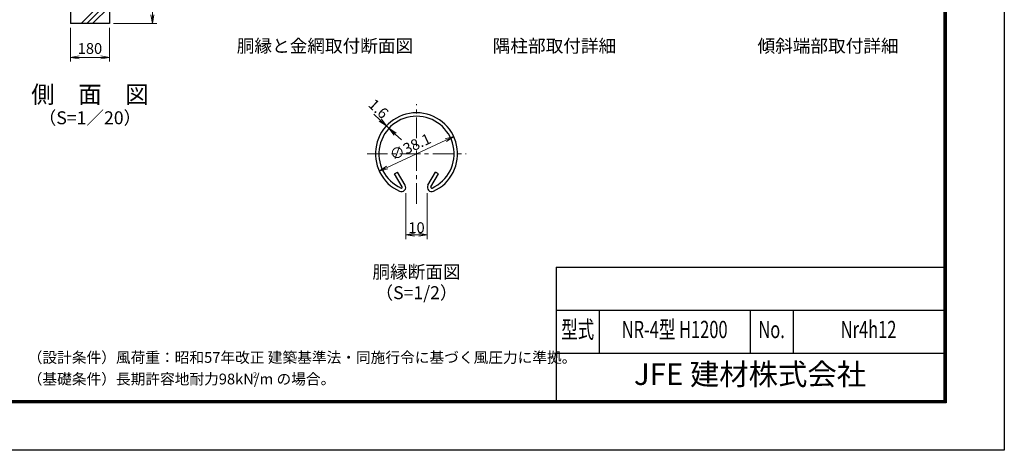
# Model space of a CAD drawing. Units: millimetres. Extents: x 0 to 8400, y 0 to 5940.
# Drawn here: x 3830 to 8400, y 0 to 1997 of the extents above; entities that cross this region are included whole.
import ezdxf
from ezdxf.enums import TextEntityAlignment as Align

# ---------------------------------------------------------------- set-up
doc = ezdxf.new("R2010")
doc.units = ezdxf.units.MM
doc.header["$LTSCALE"] = 3
doc.header["$MEASUREMENT"] = 0
doc.linetypes.add('CENTER', pattern=[50.8, 31.75, -6.35, 6.35, -6.35])
for name, color, linetype, lineweight in [('D-BMK', 2, 'CENTER', 13), ('D-DCR-HCH', 7, 'Continuous', 13), ('D-STR-DIM', 7, 'Continuous', 13)]:
    doc.layers.add(name, color=color, linetype=linetype, lineweight=lineweight)
for name, color, linetype in [('D-STR1', 1, 'Continuous'), ('D-STR4', 7, 'Continuous'), ('D-TTL', 2, 'Continuous'), ('D-TTL-TXT', 7, 'Continuous')]:
    doc.layers.add(name, color=color, linetype=linetype)
doc.styles.add('ROMANSE', font='Romans.shx', dxfattribs={"width": 0.7, "bigfont": 'EXTFONT.SHX'})
doc.styles.add('ゴシック', font='txt')
doc.dimstyles.new('STYLE', dxfattribs={"dimscale": 20, "dimtxt": 2.5, "dimasz": 2, "dimexe": 1, "dimexo": 1, "dimgap": 0.8, "dimtad": 1, "dimdsep": 46, "dimtxsty": 'ゴシック', "dimblk": 'OPEN', "dimcen": 1e-08, "dimclrd": 256, "dimclre": 256, "dimclrt": 256, "dimadec": 0, "dimazin": 2, "dimtfac": 1, "dimtmove": 2, "dimatfit": 3, "dimldrblk": 'OPEN', "dimfxl": 1, "dimtolj": 1, "dimtzin": 0, "dimlwd": -1, "dimlwe": -1, "dimarcsym": 0})

# ---------------------------------------------------------------- blocks, each defined once
blk = doc.blocks.new('_Open')
at = {"color": 0, "linetype": 'ByBlock', "lineweight": -2}
for p, q in [((-1, 0.17), (0, 0)), ((-1, -0.17), (0, 0)), ((0, 0), (-1, 0))]:
    blk.add_line(p, q, dxfattribs=at)
blk = doc.blocks.new('*D3')
at = {"layer": 'D-STR-DIM'}
blk.add_line((5535.6, 1311.5), (5808.4, 1438.7), dxfattribs=at)
at = {"layer": 'D-STR-DIM', "xscale": 40, "yscale": 40, "zscale": 40}
for p, rotation in [((5844.6, 1455.6), 24.99865261378297), ((5499.3, 1294.6), 204.998652613783)]:
    blk.add_blockref('_Open', p, dxfattribs=dict(at, rotation=rotation))
at = {"layer": 'D-STR-DIM', "insert": (5642.9, 1407.7), "char_height": 50, "attachment_point": 5, "rotation": 24.9987, "style": 'ゴシック'}
blk.add_mtext('\\A1;∅38.1', dxfattribs=at)
blk = doc.blocks.new('*D1')
at = {"layer": 'D-STR-DIM'}
for p, q in [((5503.1, 1532), (5473.8, 1559.2)), ((5544.1, 1493.8), (5532.4, 1504.7)), ((5573.4, 1466.6), (5602.8, 1439.4))]:
    blk.add_line(p, q, dxfattribs=at)
at = {"layer": 'D-STR-DIM', "xscale": 40, "yscale": 40, "zscale": 40}
for p, rotation in [((5532.4, 1504.7), 317.1128515481686), ((5544.1, 1493.8), 137.1128515481686)]:
    blk.add_blockref('_Open', p, dxfattribs=dict(at, rotation=rotation))
at = {"layer": 'D-STR-DIM', "insert": (5495.6, 1584.4), "char_height": 50, "attachment_point": 5, "rotation": 317.1129, "style": 'ゴシック'}
blk.add_mtext('\\A1;1.6', dxfattribs=at)
blk = doc.blocks.new('*D2')
at = {"layer": 'D-STR-DIM'}
for p, q in [((5622, 1192.5), (5622, 979.7)), ((5722, 1192.5), (5722, 979.7)), ((5662, 999.7), (5682, 999.7))]:
    blk.add_line(p, q, dxfattribs=at)
at = {"layer": 'D-STR-DIM', "xscale": 40, "yscale": 40, "zscale": 40, "rotation": 180}
blk.add_blockref('_Open', (5622, 999.7), dxfattribs=at)
at = {"layer": 'D-STR-DIM', "xscale": 40, "yscale": 40, "zscale": 40}
blk.add_blockref('_Open', (5722, 999.7), dxfattribs=at)
at = {"layer": 'D-STR-DIM', "insert": (5672, 1032.7), "char_height": 50, "attachment_point": 5, "style": 'ゴシック'}
blk.add_mtext('\\A1;10', dxfattribs=at)
blk = doc.blocks.new('*D4')
at = {"layer": 'D-STR-DIM'}
for p, q in [((4066.3, 1960), (4066.3, 1802.7)), ((4246.3, 1960), (4246.3, 1802.7)), ((4106.3, 1822.7), (4206.3, 1822.7))]:
    blk.add_line(p, q, dxfattribs=at)
at = {"layer": 'D-STR-DIM', "xscale": 40, "yscale": 40, "zscale": 40, "rotation": 180}
blk.add_blockref('_Open', (4066.3, 1822.7), dxfattribs=at)
at = {"layer": 'D-STR-DIM', "xscale": 40, "yscale": 40, "zscale": 40}
blk.add_blockref('_Open', (4246.3, 1822.7), dxfattribs=at)
at = {"layer": 'D-STR-DIM', "insert": (4156.3, 1863.7), "char_height": 50, "attachment_point": 5, "style": 'ゴシック'}
blk.add_mtext('\\A1;180', dxfattribs=at)
blk = doc.blocks.new('*D11')
at = {"layer": 'D-STR-DIM'}
for p, q in [((4266.3, 2430), (4466.3, 2430)), ((4446.3, 2020), (4446.3, 2390)), ((4266.3, 1980), (4466.3, 1980))]:
    blk.add_line(p, q, dxfattribs=at)
at = {"layer": 'D-STR-DIM', "xscale": 40, "yscale": 40, "zscale": 40}
for p, rotation in [((4446.3, 2430), 90), ((4446.3, 1980), 270)]:
    blk.add_blockref('_Open', p, dxfattribs=dict(at, rotation=rotation))
at = {"layer": 'D-STR-DIM', "insert": (4405.3, 2205), "char_height": 50, "attachment_point": 5, "rotation": 90, "style": 'ゴシック'}
blk.add_mtext('\\A1;450', dxfattribs=at)

msp = doc.modelspace()

# ---------------------------------------------------------------- hatches: boundary and pattern name
at = {"layer": 'D-DCR-HCH'}
h = msp.add_hatch(dxfattribs=at)
h.set_pattern_fill('PLAST', color=256, scale=600, angle=45)
h.set_pattern_definition([(45, (-25.2, -92.6), (-106.066, 106.066), []), (45, (-38.46, -79.35), (-106.066, 106.066), []), (45, (-51.72, -66.09), (-106.066, 106.066), [])])
h.paths.add_polyline_path([(4246.328, 1980), (4246.328, 2430), (4181.728, 2430), (4181.728, 2230), (4130.928, 2230), (4130.928, 2430), (4066.328, 2430), (4066.328, 1980)])

# ---------------------------------------------------------------- linework, layer by layer
at = {"layer": 'D-BMK'}
for p, q in [((5671.966, 1143.269), (5671.966, 1604.823)), ((5442.226, 1375.083), (5901.706, 1375.083))]:
    msp.add_line(p, q, dxfattribs=at)
at = {"layer": 'D-STR1'}
for p, q in [((5570.138, 1282.554), (5584.031, 1290.575)), ((5605.23, 1221.772), (5570.138, 1282.554)), ((5619.123, 1229.793), (5584.031, 1290.575)), ((5724.809, 1229.793), (5759.901, 1290.575)), ((5738.701, 1221.772), (5773.794, 1282.554)), ((5773.794, 1282.554), (5759.901, 1290.575))]:
    msp.add_line(p, q, dxfattribs=at)
for centre, radius, start, end in [((5671.966, 1375.083), 190.5, 294.324776, 245.675224), ((5671.966, 1375.083), 174.458, 294.324776, 245.675224), ((5601.757, 1219.767), 20.053, 245.675224, 30), ((5601.757, 1219.767), 4.011, 245.675224, 30), ((5742.175, 1219.767), 20.053, 150, 294.324776), ((5742.175, 1219.767), 4.011, 150, 294.324776)]:
    msp.add_arc(centre, radius, start, end, dxfattribs=at)
at = {"layer": 'D-STR4'}
for p, q in [((4066.328, 2430), (4066.328, 1980)), ((4246.328, 2430), (4246.328, 1980)), ((4246.328, 1980), (4066.328, 1980))]:
    msp.add_line(p, q, dxfattribs=at)
at = {"layer": 'D-TTL', "color": 7}
for p, q in [((6320, 850), (6320, 230)), ((6320, 850), (8120, 850)), ((6320, 650), (8120, 650)), ((6520, 650), (6520, 450)), ((7220, 650), (7220, 450)), ((7420, 650), (7420, 450)), ((6320, 450), (8120, 450))]:
    msp.add_line(p, q, dxfattribs=at)
at = {"layer": 'D-TTL'}
msp.add_lwpolyline([(0, 5940), (8400, 5940), (8400, 0), (0, 0)], close=True, dxfattribs=at)
at = {"layer": 'D-TTL', "color": 7}
for points in [[(270, 5720), (8130, 5720), (8130, 220), (270, 220)], [(272.5, 5717.5), (8127.5, 5717.5), (8127.5, 222.5), (272.5, 222.5)], [(275, 5715), (8125, 5715), (8125, 225), (275, 225)], [(277.5, 5712.5), (8122.5, 5712.5), (8122.5, 227.5), (277.5, 227.5)], [(280, 5710), (8120, 5710), (8120, 230), (280, 230)]]:
    msp.add_lwpolyline(points, close=True, dxfattribs=at)

# ---------------------------------------------------------------- texts
at = {"layer": 'D-TTL-TXT', "linetype": 'Continuous', "style": 'ゴシック'}
for s, p in [('胴縁と金網取付断面図', (5246.966, 1867.92)), ('隅柱部取付詳細', (6312.241, 1867.92)), ('傾斜端部取付詳細', (7582.009, 1867.92)), ('胴縁断面図', (5671.966, 819.714)), ('（S=1/2）', (5671.966, 723.22))]:
    msp.add_text(s, height=60, dxfattribs=at).set_placement(p, align=Align.MIDDLE)
at = {"layer": 'D-TTL-TXT'}
for s, height, style, p in [('側\u3000面\u3000図', 80, 'ゴシック', (4156.33, 1640.35)), ('（S=1／20）', 60, 'ゴシック', (4156.33, 1534.62)), ('JFE 建材株式会社', 100, 'ROMANSE', (7220, 340))]:
    msp.add_text(s, height=height, dxfattribs=dict(at, style=style)).set_placement(p, align=Align.MIDDLE)
at = {"layer": 'D-TTL-TXT', "style": 'ROMANSE', "width": 0.7}
for s, p in [('型式', (6420, 550)), ('NR-4型 H1200', (6870, 550)), ('No.', (7320, 550)), ('Nr4h12', (7770, 550))]:
    msp.add_text(s, height=80, dxfattribs=at).set_placement(p, align=Align.MIDDLE)
at = {"layer": 'D-TTL-TXT', "linetype": 'Continuous', "style": 'ゴシック'}
for s, height, p in [('（設計条件）風荷重：昭和57年改正 建築基準法・同施行令に基づく風圧力に準拠。', 50, (3867.551, 405.649)), ('（基礎条件）長期許容地耐力98kN/m の場合。', 50, (3867.551, 305.649)), ('2', 25, (4913.022, 336.834))]:
    msp.add_text(s, height=height, dxfattribs=at).set_placement(p)

# ---------------------------------------------------------------- dimensions: what is measured, and where the dimension line sits
at = {"layer": 'D-STR-DIM'}
dim = msp.add_linear_dim(base=(4446.328, 2430), p1=(4246.328, 1980), p2=(4246.328, 2430), angle=90, dimstyle='STYLE', dxfattribs=at)
dim.commit()
dim.dimension.update_dxf_attribs({"geometry": '*D11', "text_midpoint": (4405.328, 2205)})
dim = msp.add_linear_dim(base=(4246.328, 1822.684), p1=(4066.328, 1980), p2=(4246.328, 1980), dimstyle='STYLE', dxfattribs=at)
dim.commit()
dim.dimension.update_dxf_attribs({"geometry": '*D4', "text_midpoint": (4156.328, 1863.684)})
dim = msp.add_linear_dim(base=(5532.387, 1504.729), p1=(5544.141, 1493.811), p2=(5532.387, 1504.729), angle=137.112852, dimstyle='STYLE', override={"dimdec": 1, "dimlfac": 0.1}, dxfattribs=at)
dim.commit()
dim.dimension.update_dxf_attribs({"geometry": '*D1', "text_midpoint": (5495.636, 1584.393), "dimtype": 161})
dim = msp.add_diameter_dim_2p(p1=(5499.312, 1294.578), p2=(5844.619, 1455.588), dimstyle='STYLE', override={"dimlfac": 0.1}, dxfattribs=at)
dim.commit()
dim.dimension.update_dxf_attribs({"geometry": '*D3', "text_midpoint": (5642.884, 1407.738), "dimtype": 163})
dim = msp.add_linear_dim(base=(5721.966, 999.714), p1=(5621.966, 1212.514), p2=(5721.966, 1212.514), dimstyle='STYLE', override={"dimgap": 0.4, "dimdec": 1, "dimlfac": 0.1}, dxfattribs=at)
dim.commit()
dim.dimension.update_dxf_attribs({"geometry": '*D2', "text_midpoint": (5671.966, 1032.714)})

doc.saveas('drawing.dxf')
